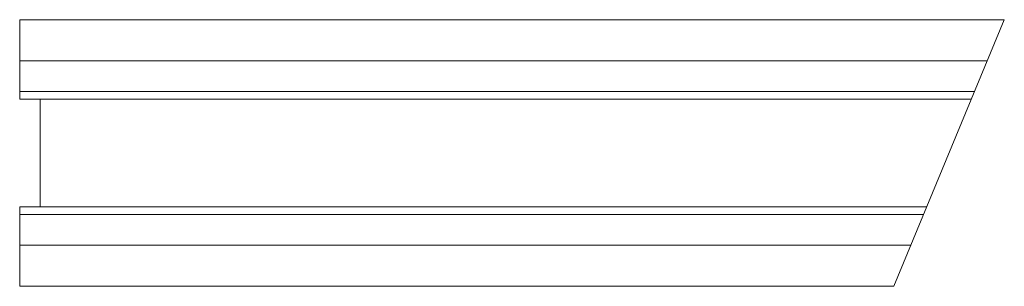
# Model space of a CAD drawing. Units: inches. Extents: x -1 to 47, y -6.5 to 6.5.
import ezdxf

# ---------------------------------------------------------------- set-up
doc = ezdxf.new("R2010")
doc.units = ezdxf.units.IN
doc.header["$LTSCALE"] = 60
doc.header["$MEASUREMENT"] = 0
doc.layers.add('Concast_H20_Rated_Trench', color=5, linetype='CONTINUOUS')

msp = doc.modelspace()

# ---------------------------------------------------------------- linework, layer by layer
at = {"layer": 'Concast_H20_Rated_Trench', "lineweight": 15}
for p, q in [((-1, 2.625), (-1, 6.5)), ((47, 6.5), (-1, 6.5)), ((41.615, -6.5), (47, 6.5)), ((46.172, 4.5), (-1, 4.5)), ((45.55, 3), (-1, 3)), ((45.395, 2.625), (-1, 2.625)), ((0, 2.625), (0, -2.625)), ((-1, -6.5), (-1, -2.625)), ((43.22, -2.625), (-1, -2.625)), ((43.065, -3), (-1, -3)), ((42.444, -4.5), (-1, -4.5)), ((41.615, -6.5), (-1, -6.5))]:
    msp.add_line(p, q, dxfattribs=at)

doc.saveas('drawing.dxf')
